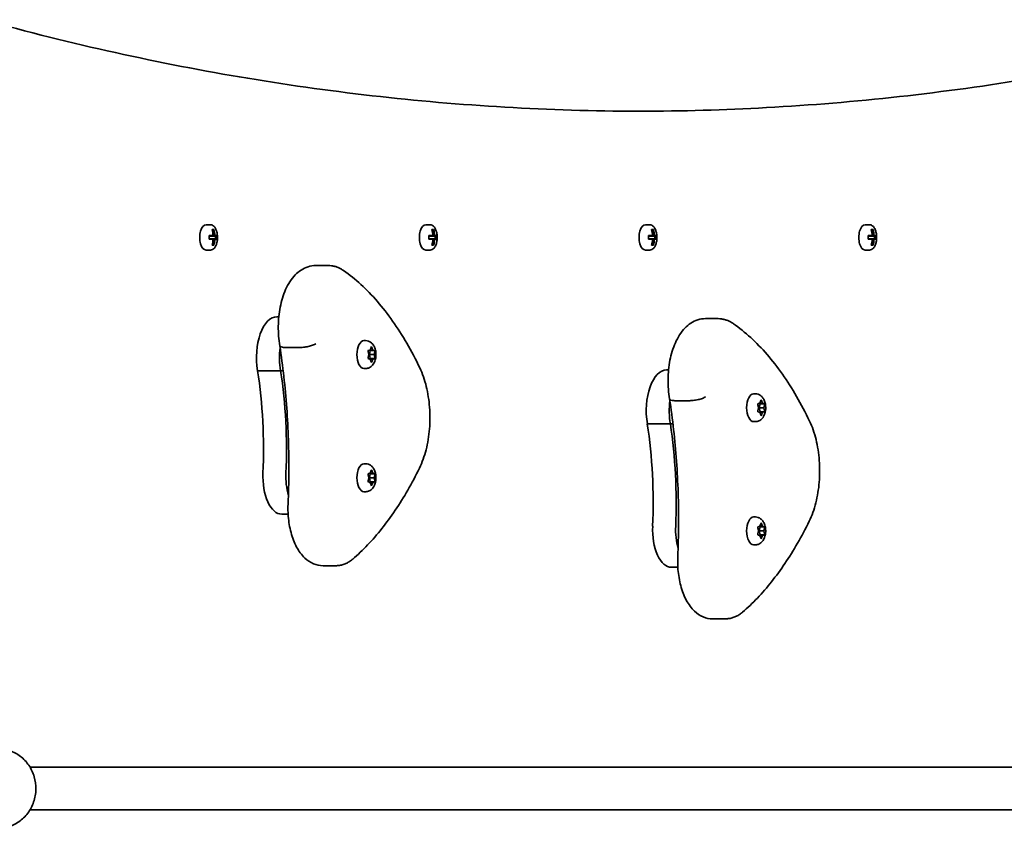
# Model space of a CAD drawing. Units: millimetres. Extents: x -4793 to 4766, y -2120 to 3402.
# Drawn here: x 2737 to 3108, y 633 to 937 of the extents above; entities that cross this region are included whole.
import ezdxf

# ---------------------------------------------------------------- set-up
doc = ezdxf.new("R2010")
doc.units = ezdxf.units.MM
doc.layers.add('Widoczne (ISO)', color=7, linetype='Continuous', lineweight=35)

msp = doc.modelspace()

# ---------------------------------------------------------------- linework, layer by layer
at = {"layer": 'Widoczne (ISO)'}
for p, q in [((2807.33, 859.97), (2809.02, 859.97)), ((2890.04, 859.97), (2891.73, 859.97)), ((2972.74, 859.97), (2974.44, 859.97)), ((3055.45, 859.97), (3057.15, 859.97)), ((2809.62, 858.16), (2810.32, 858.16)), ((2809.67, 857.97), (2810.11, 857.97)), ((2809.7, 857.87), (2809.79, 857.97)), ((2892.32, 858.16), (2893.02, 858.16)), ((2892.38, 857.97), (2892.82, 857.97)), ((2892.4, 857.87), (2892.49, 857.97)), ((2975.03, 858.16), (2975.73, 858.16)), ((2975.09, 857.97), (2975.53, 857.97)), ((2975.11, 857.87), (2975.2, 857.97)), ((3057.74, 858.16), (3058.44, 858.16)), ((3057.79, 857.97), (3058.24, 857.97)), ((3057.82, 857.87), (3057.91, 857.97)), ((2808.5, 855.92), (2810.01, 855.92)), ((2810.01, 854.52), (2808.5, 854.52)), ((2809.84, 855.72), (2808.51, 855.72)), ((2808.51, 854.72), (2809.84, 854.72)), ((2809.79, 852.47), (2809.7, 852.57)), ((2809.84, 855.72), (2810.54, 855.72)), ((2810.54, 854.72), (2809.84, 854.72)), ((2810.44, 855.92), (2810.01, 855.92)), ((2810.01, 854.52), (2810.44, 854.52)), ((2811.22, 855.72), (2810.54, 855.72)), ((2810.54, 854.72), (2811.22, 854.72)), ((2810.71, 855.92), (2811.44, 855.92)), ((2811.44, 854.52), (2810.71, 854.52)), ((2810.91, 855.72), (2810.91, 854.72)), ((2891.2, 855.92), (2892.71, 855.92)), ((2892.71, 854.52), (2891.2, 854.52)), ((2892.55, 855.72), (2891.22, 855.72)), ((2891.22, 854.72), (2892.55, 854.72)), ((2892.49, 852.47), (2892.4, 852.57)), ((2892.55, 855.72), (2893.25, 855.72)), ((2893.25, 854.72), (2892.55, 854.72)), ((2893.15, 855.92), (2892.71, 855.92)), ((2892.71, 854.52), (2893.15, 854.52)), ((2893.93, 855.72), (2893.25, 855.72)), ((2893.25, 854.72), (2893.93, 854.72)), ((2893.41, 855.92), (2894.14, 855.92)), ((2894.14, 854.52), (2893.41, 854.52)), ((2893.62, 855.72), (2893.62, 854.72)), ((2973.91, 855.92), (2975.42, 855.92)), ((2975.42, 854.52), (2973.91, 854.52)), ((2975.26, 855.72), (2973.92, 855.72)), ((2973.92, 854.72), (2975.26, 854.72)), ((2975.2, 852.47), (2975.11, 852.57)), ((2975.26, 855.72), (2975.96, 855.72)), ((2975.96, 854.72), (2975.26, 854.72)), ((2975.86, 855.92), (2975.42, 855.92)), ((2975.42, 854.52), (2975.86, 854.52)), ((2976.64, 855.72), (2975.96, 855.72)), ((2975.96, 854.72), (2976.64, 854.72)), ((2976.12, 855.92), (2976.85, 855.92)), ((2976.85, 854.52), (2976.12, 854.52)), ((2976.33, 855.72), (2976.33, 854.72)), ((3056.62, 855.92), (3058.13, 855.92)), ((3058.13, 854.52), (3056.62, 854.52)), ((3057.97, 855.72), (3056.63, 855.72)), ((3056.63, 854.72), (3057.97, 854.72)), ((3057.91, 852.47), (3057.82, 852.57)), ((3057.97, 855.72), (3058.67, 855.72)), ((3058.67, 854.72), (3057.97, 854.72)), ((3058.57, 855.92), (3058.13, 855.92)), ((3058.13, 854.52), (3058.57, 854.52)), ((3059.35, 855.72), (3058.67, 855.72)), ((3058.67, 854.72), (3059.35, 854.72)), ((3058.83, 855.92), (3059.56, 855.92)), ((3059.56, 854.52), (3058.83, 854.52)), ((3059.04, 855.72), (3059.04, 854.72)), ((2807.33, 850.47), (2809.02, 850.47)), ((2810.32, 852.28), (2809.62, 852.28)), ((2809.67, 852.47), (2810.11, 852.47)), ((2890.04, 850.47), (2891.73, 850.47)), ((2893.02, 852.28), (2892.32, 852.28)), ((2892.38, 852.47), (2892.82, 852.47)), ((2972.74, 850.47), (2974.44, 850.47)), ((2975.73, 852.28), (2975.03, 852.28)), ((2975.09, 852.47), (2975.53, 852.47)), ((3055.45, 850.47), (3057.15, 850.47)), ((3058.44, 852.28), (3057.74, 852.28)), ((3057.79, 852.47), (3058.24, 852.47)), ((2853.37, 844.63), (2848.61, 844.63)), ((2834.75, 825.36), (2834.03, 825.36)), ((3000.08, 824.63), (2995.31, 824.63)), ((2867.41, 816.35), (2866.77, 816.35)), ((2842.31, 813.73), (2837.54, 813.73)), ((2868.58, 811.34), (2868.4, 812.22)), ((2868.53, 812.66), (2869.13, 812.83)), ((2868.76, 812.73), (2869.19, 812.6)), ((2869.19, 812.6), (2868.89, 811.1)), ((2869.13, 812.83), (2869.5, 813.78)), ((2870.13, 812.83), (2869.13, 812.83)), ((2870.91, 812.6), (2869.19, 812.6)), ((2869.75, 813.78), (2870.13, 812.83)), ((2870.13, 812.83), (2870.72, 812.66)), ((2870.85, 812.22), (2870.63, 811.1)), ((2868.4, 809.98), (2868.63, 811.1)), ((2869.13, 809.37), (2868.53, 809.54)), ((2869.19, 809.6), (2868.76, 809.48)), ((2870.63, 811.1), (2868.89, 811.1)), ((2868.89, 811.1), (2869.19, 809.6)), ((2870.13, 809.37), (2869.13, 809.37)), ((2869.5, 808.42), (2869.13, 809.37)), ((2870.91, 809.6), (2869.19, 809.6)), ((2870.13, 809.37), (2869.75, 808.42)), ((2870.72, 809.54), (2870.13, 809.37)), ((2870.63, 811.1), (2870.85, 809.98)), ((2835.41, 805.03), (2826.75, 805.03)), ((2836.39, 805.03), (2835.41, 805.03)), ((2867.41, 805.85), (2866.77, 805.85)), ((2981.45, 805.36), (2980.74, 805.36)), ((2989.01, 793.73), (2984.25, 793.73)), ((3014.12, 796.35), (3013.47, 796.35)), ((3015.83, 792.83), (3016.21, 793.78)), ((3016.46, 793.78), (3016.83, 792.83)), ((3015.28, 791.34), (3015.11, 792.22)), ((3015.11, 789.98), (3015.33, 791.1)), ((3015.24, 792.66), (3015.83, 792.83)), ((3015.83, 789.37), (3015.24, 789.54)), ((3015.47, 792.73), (3015.9, 792.6)), ((3015.9, 789.6), (3015.47, 789.48)), ((3015.9, 792.6), (3015.6, 791.1)), ((3017.33, 791.1), (3015.6, 791.1)), ((3015.6, 791.1), (3015.9, 789.6)), ((3016.83, 792.83), (3015.83, 792.83)), ((3017.62, 792.6), (3015.9, 792.6)), ((3017.62, 789.6), (3015.9, 789.6)), ((3016.83, 792.83), (3017.43, 792.66)), ((3017.43, 789.54), (3016.83, 789.37)), ((3017.56, 792.22), (3017.33, 791.1)), ((3017.33, 791.1), (3017.56, 789.98)), ((3014.12, 785.85), (3013.47, 785.85)), ((3016.83, 789.37), (3015.83, 789.37)), ((3016.21, 788.42), (3015.83, 789.37)), ((3016.83, 789.37), (3016.46, 788.42)), ((2982.12, 785.03), (2973.46, 785.03)), ((2983.1, 785.03), (2982.12, 785.03)), ((2867.41, 769.97), (2866.77, 769.97)), ((2869.13, 766.45), (2869.5, 767.4)), ((2869.75, 767.4), (2870.13, 766.45)), ((2868.58, 764.96), (2868.4, 765.84)), ((2868.4, 763.6), (2868.63, 764.72)), ((2868.53, 766.28), (2869.13, 766.45)), ((2868.76, 766.35), (2869.19, 766.22)), ((2869.19, 766.22), (2868.89, 764.72)), ((2870.63, 764.72), (2868.89, 764.72)), ((2868.89, 764.72), (2869.19, 763.22)), ((2870.13, 766.45), (2869.13, 766.45)), ((2870.91, 766.22), (2869.19, 766.22)), ((2870.13, 766.45), (2870.72, 766.28)), ((2870.85, 765.84), (2870.63, 764.72)), ((2870.63, 764.72), (2870.85, 763.6)), ((2869.13, 762.99), (2868.53, 763.16)), ((2869.19, 763.22), (2868.76, 763.09)), ((2870.13, 762.99), (2869.13, 762.99)), ((2869.5, 762.04), (2869.13, 762.99)), ((2870.91, 763.22), (2869.19, 763.22)), ((2870.13, 762.99), (2869.75, 762.04)), ((2870.72, 763.16), (2870.13, 762.99)), ((2867.41, 759.47), (2866.77, 759.47)), ((2838.25, 751), (2835.86, 751)), ((3014.12, 749.97), (3013.47, 749.97)), ((3015.28, 744.96), (3015.11, 745.84)), ((3015.24, 746.28), (3015.83, 746.45)), ((3015.47, 746.35), (3015.9, 746.22)), ((3015.9, 746.22), (3015.6, 744.72)), ((3015.83, 746.45), (3016.21, 747.4)), ((3016.83, 746.45), (3015.83, 746.45)), ((3017.62, 746.22), (3015.9, 746.22)), ((3016.46, 747.4), (3016.83, 746.45)), ((3016.83, 746.45), (3017.43, 746.28)), ((3017.56, 745.84), (3017.33, 744.72)), ((3015.11, 743.6), (3015.33, 744.72)), ((3015.83, 742.99), (3015.24, 743.16)), ((3015.9, 743.22), (3015.47, 743.09)), ((3017.33, 744.72), (3015.6, 744.72)), ((3015.6, 744.72), (3015.9, 743.22)), ((3016.83, 742.99), (3015.83, 742.99)), ((3016.21, 742.04), (3015.83, 742.99)), ((3017.62, 743.22), (3015.9, 743.22)), ((3016.83, 742.99), (3016.46, 742.04)), ((3017.43, 743.16), (3016.83, 742.99)), ((3017.33, 744.72), (3017.56, 743.6)), ((3014.12, 739.47), (3013.47, 739.47)), ((2856.15, 731.6), (2851.39, 731.6)), ((2984.96, 731), (2982.57, 731)), ((3002.86, 711.6), (2998.09, 711.6)), ((3350.1, 655.72), (2741.1, 655.72)), ((3350.1, 639.72), (2741.1, 639.72))]:
    msp.add_line(p, q, dxfattribs=at)
for centre, major_axis, ratio, start_param, end_param in [((2807.33, 855.22), (0, 4.75), 0.5, 0, 3.141593), ((2890.04, 855.22), (0, 4.75), 0.5, 0, 3.141593), ((2972.74, 855.22), (0, 4.75), 0.5, 0, 3.141593), ((3055.45, 855.22), (0, 4.75), 0.5, 0, 3.141593), ((2801.97, 855.22), (0, -9.3), 0.866025, 1.646079, 1.892438), ((2802.57, 855.22), (0, -9.11), 0.866025, 1.647673, 1.87729), ((2802.67, 855.22), (0, 9.3), 0.866025, 4.787671, 5.034031), ((2884.68, 855.22), (0, -9.3), 0.866025, 1.646079, 1.892438), ((2885.28, 855.22), (0, -9.11), 0.866025, 1.647673, 1.87729), ((2885.38, 855.22), (0, 9.3), 0.866025, 4.787671, 5.034031), ((2967.39, 855.22), (0, -9.3), 0.866025, 1.646079, 1.892438), ((2967.99, 855.22), (0, -9.11), 0.866025, 1.647673, 1.87729), ((2968.09, 855.22), (0, 9.3), 0.866025, 4.787671, 5.034031), ((3050.1, 855.22), (0, -9.3), 0.866025, 1.646079, 1.892438), ((3050.7, 855.22), (0, -9.11), 0.866025, 1.647673, 1.87729), ((3050.8, 855.22), (0, 9.3), 0.866025, 4.787671, 5.034031), ((2800.85, 855.22), (0, -8.85), 0.866025, 1.491685, 1.649908), ((2801.97, 855.22), (0, -9.3), 0.866025, 1.249155, 1.495514), ((2802.57, 855.22), (0, -9.11), 0.866025, 1.264302, 1.49392), ((2802.67, 855.22), (0, 9.3), 0.866025, 4.390747, 4.637107), ((2840.83, 779.4), (-43.19, 80.21), 0.23719, 5.823129, 5.826933), ((2803.7, 855.22), (0, -8.71), 0.866025, 1.512363, 1.62923), ((2803.79, 855.22), (0, 8.85), 0.866025, 4.633278, 4.7915), ((2883.56, 855.22), (0, -8.85), 0.866025, 1.491685, 1.649908), ((2884.68, 855.22), (0, -9.3), 0.866025, 1.249155, 1.495514), ((2885.28, 855.22), (0, -9.11), 0.866025, 1.264302, 1.49392), ((2885.38, 855.22), (0, 9.3), 0.866025, 4.390747, 4.637107), ((2923.54, 779.4), (-43.19, 80.21), 0.23719, 5.823129, 5.826933), ((2886.41, 855.22), (0, -8.71), 0.866025, 1.512363, 1.62923), ((2886.5, 855.22), (0, 8.85), 0.866025, 4.633278, 4.7915), ((2966.27, 855.22), (0, -8.85), 0.866025, 1.491685, 1.649908), ((2967.39, 855.22), (0, -9.3), 0.866025, 1.249155, 1.495514), ((2967.99, 855.22), (0, -9.11), 0.866025, 1.264302, 1.49392), ((2968.09, 855.22), (0, 9.3), 0.866025, 4.390747, 4.637107), ((3006.25, 779.4), (-43.19, 80.21), 0.23719, 5.823129, 5.826933), ((2969.12, 855.22), (0, -8.71), 0.866025, 1.512363, 1.62923), ((2969.21, 855.22), (0, 8.85), 0.866025, 4.633278, 4.7915), ((3048.98, 855.22), (0, -8.85), 0.866025, 1.491685, 1.649908), ((3050.1, 855.22), (0, -9.3), 0.866025, 1.249155, 1.495514), ((3050.7, 855.22), (0, -9.11), 0.866025, 1.264302, 1.49392), ((3050.8, 855.22), (0, 9.3), 0.866025, 4.390747, 4.637107), ((3088.96, 779.4), (-43.19, 80.21), 0.23719, 5.823129, 5.826933), ((3051.82, 855.22), (0, -8.71), 0.866025, 1.512363, 1.62923), ((3051.92, 855.22), (0, 8.85), 0.866025, 4.633278, 4.7915), ((2834.03, 809.98), (0, 15.37), 0.5, 0, 1.898833), ((2866.77, 811.1), (0, -5.25), 0.5, 3.141593, 6.283185), ((2842.69, 809.98), (0, 15.37), 0.5, 1.327776, 1.898833), ((2842.69, 809.98), (0, 15.37), 0.5, 1.327776, 1.898833), ((2868.54, 811.17), (0, 0.189), 0.5, 4.332989, 5.85059), ((2778.3, 775.44), (0, 101.32), 0.5, 4.624057, 5.008706), ((2786.96, 775.44), (0, 101.32), 0.5, 4.624057, 5.008706), ((2786.96, 775.44), (0, 101.32), 0.5, 4.624057, 5.008706), ((2980.74, 789.98), (0, 15.37), 0.5, 0, 1.898833), ((2989.4, 789.98), (0, 15.37), 0.5, 1.327776, 1.898833), ((2989.4, 789.98), (0, 15.37), 0.5, 1.327776, 1.898833), ((3013.47, 791.1), (0, -5.25), 0.5, 3.141593, 6.283185), ((3015.24, 791.17), (0, 0.189), 0.5, 4.332989, 5.85059), ((2925, 755.44), (0, 101.32), 0.5, 4.624057, 5.008706), ((2933.67, 755.44), (0, 101.32), 0.5, 4.624057, 5.008706), ((2933.67, 755.44), (0, 101.32), 0.5, 4.624057, 5.008706), ((2866.77, 764.72), (0, -5.25), 0.5, 3.141593, 6.283185), ((2835.86, 765.25), (0, -14.25), 0.5, 4.624057, 6.283185), ((2844.52, 765.25), (0, 14.25), 0.5, 1.482464, 2.093157), ((2844.52, 765.25), (0, 14.25), 0.5, 1.482464, 2.093157), ((2868.54, 764.79), (0, 0.189), 0.5, 4.332989, 5.85059), ((3013.47, 744.72), (0, -5.25), 0.5, 3.141593, 6.283185), ((2982.57, 745.25), (0, -14.25), 0.5, 4.624057, 6.283185), ((2991.23, 745.25), (0, 14.25), 0.5, 1.482464, 2.093157), ((2991.23, 745.25), (0, 14.25), 0.5, 1.482464, 2.093157), ((3015.24, 744.79), (0, 0.189), 0.5, 4.332989, 5.85059)]:
    msp.add_ellipse(centre, major_axis=major_axis, ratio=ratio, start_param=start_param, end_param=end_param, dxfattribs=at)
for points, knots in [([(2723.53, 937.21), (2740.07, 932.62), (2756.63, 928.48), (2789.81, 921.13), (2806.42, 917.91), (2839.68, 912.39), (2856.33, 910.09), (2889.65, 906.4), (2906.32, 905.02), (2939.68, 903.18), (2956.37, 902.72), (2973.05, 902.72)], [3.0035897, 3.0035897, 3.0035897, 3.0035897, 3.0311903, 3.0311903, 3.0587909, 3.0587909, 3.0863915, 3.0863915, 3.1139921, 3.1139921, 3.1415927, 3.1415927, 3.1415927, 3.1415927]), ([(3217.81, 937.21), (3201.28, 932.62), (3184.71, 928.48), (3151.54, 921.13), (3134.92, 917.91), (3101.66, 912.39), (3085.01, 910.09), (3051.69, 906.4), (3035.02, 905.02), (3002.45, 903.22), (2986.56, 902.77), (2970.67, 902.72)], [3.0035897, 3.0035897, 3.0035897, 3.0035897, 3.0311903, 3.0311903, 3.0587909, 3.0587909, 3.0863915, 3.0863915, 3.1139921, 3.1139921, 3.1402795, 3.1402795, 3.1402795, 3.1402795]), ([(2809.02, 850.47), (2809.28, 850.47), (2809.54, 850.54), (2810.03, 850.79), (2810.27, 850.98), (2810.72, 851.51), (2810.93, 851.86), (2811.27, 852.67), (2811.41, 853.13), (2811.59, 854.09), (2811.64, 854.59), (2811.66, 855.59), (2811.62, 856.1), (2811.47, 857.06), (2811.35, 857.52), (2811.04, 858.36), (2810.84, 858.74), (2810.37, 859.37), (2810.09, 859.62), (2809.54, 859.9), (2809.28, 859.97), (2809.02, 859.97)], [3.141593, 3.141593, 3.141593, 3.141593, 3.388802, 3.388802, 3.670002, 3.670002, 4.005294, 4.005294, 4.34784, 4.34784, 4.684151, 4.684151, 5.017974, 5.017974, 5.353535, 5.353535, 5.694833, 5.694833, 6.034903, 6.034903, 6.283185, 6.283185, 6.283185, 6.283185]), ([(2891.73, 850.47), (2891.99, 850.47), (2892.25, 850.54), (2892.74, 850.79), (2892.98, 850.98), (2893.43, 851.51), (2893.64, 851.86), (2893.98, 852.67), (2894.12, 853.13), (2894.3, 854.09), (2894.35, 854.59), (2894.36, 855.59), (2894.33, 856.1), (2894.18, 857.06), (2894.06, 857.52), (2893.75, 858.36), (2893.55, 858.74), (2893.08, 859.37), (2892.8, 859.62), (2892.25, 859.9), (2891.99, 859.97), (2891.73, 859.97)], [3.141593, 3.141593, 3.141593, 3.141593, 3.388802, 3.388802, 3.670002, 3.670002, 4.005294, 4.005294, 4.34784, 4.34784, 4.684151, 4.684151, 5.017974, 5.017974, 5.353535, 5.353535, 5.694833, 5.694833, 6.034903, 6.034903, 6.283185, 6.283185, 6.283185, 6.283185]), ([(2974.44, 850.47), (2974.7, 850.47), (2974.95, 850.54), (2975.45, 850.79), (2975.69, 850.98), (2976.14, 851.51), (2976.35, 851.86), (2976.69, 852.67), (2976.83, 853.13), (2977.01, 854.09), (2977.06, 854.59), (2977.07, 855.59), (2977.04, 856.1), (2976.89, 857.06), (2976.77, 857.52), (2976.45, 858.36), (2976.26, 858.74), (2975.79, 859.37), (2975.51, 859.62), (2974.96, 859.9), (2974.7, 859.97), (2974.44, 859.97)], [3.141593, 3.141593, 3.141593, 3.141593, 3.388802, 3.388802, 3.670002, 3.670002, 4.005294, 4.005294, 4.34784, 4.34784, 4.684151, 4.684151, 5.017974, 5.017974, 5.353535, 5.353535, 5.694833, 5.694833, 6.034903, 6.034903, 6.283185, 6.283185, 6.283185, 6.283185]), ([(3057.15, 850.47), (3057.41, 850.47), (3057.66, 850.54), (3058.16, 850.79), (3058.39, 850.98), (3058.85, 851.51), (3059.05, 851.86), (3059.4, 852.67), (3059.53, 853.13), (3059.72, 854.09), (3059.77, 854.59), (3059.78, 855.59), (3059.75, 856.1), (3059.59, 857.06), (3059.48, 857.52), (3059.16, 858.36), (3058.97, 858.74), (3058.49, 859.37), (3058.22, 859.62), (3057.67, 859.9), (3057.41, 859.97), (3057.15, 859.97)], [3.141593, 3.141593, 3.141593, 3.141593, 3.388802, 3.388802, 3.670002, 3.670002, 4.005294, 4.005294, 4.34784, 4.34784, 4.684151, 4.684151, 5.017974, 5.017974, 5.353535, 5.353535, 5.694833, 5.694833, 6.034903, 6.034903, 6.283185, 6.283185, 6.283185, 6.283185]), ([(2835.12, 814.43), (2834.71, 816.8), (2834.52, 819.28), (2834.58, 824.2), (2834.82, 826.63), (2835.73, 831.31), (2836.41, 833.54), (2838.24, 837.66), (2839.41, 839.53), (2842.23, 842.47), (2843.86, 843.6), (2846.68, 844.48), (2847.64, 844.63), (2848.61, 844.63)], [5.387859, 5.387859, 5.387859, 5.387859, 5.741145, 5.741145, 6.090333, 6.090333, 6.444757, 6.444757, 6.810123, 6.810123, 7.134698, 7.134698, 7.288354, 7.288354, 7.288354, 7.288354]), ([(2859.14, 842.74), (2858.82, 842.97), (2858.47, 843.18), (2857.77, 843.57), (2857.4, 843.75), (2856.64, 844.06), (2856.25, 844.19), (2855.45, 844.41), (2855.04, 844.49), (2854.21, 844.6), (2853.79, 844.63), (2853.37, 844.63)], [4.9431115, 4.9431115, 4.9431115, 4.9431115, 5.0100926, 5.0100926, 5.0770736, 5.0770736, 5.1440547, 5.1440547, 5.2110358, 5.2110358, 5.2780169, 5.2780169, 5.2780169, 5.2780169]), ([(2887.81, 806.08), (2886.26, 809.31), (2884.63, 812.41), (2881.22, 818.31), (2879.44, 821.11), (2875.74, 826.37), (2873.82, 828.85), (2869.84, 833.44), (2867.78, 835.56), (2863.55, 839.44), (2861.38, 841.19), (2859.14, 842.74)], [4.4708907, 4.4708907, 4.4708907, 4.4708907, 4.5653349, 4.5653349, 4.659779, 4.659779, 4.7542232, 4.7542232, 4.8486673, 4.8486673, 4.9431115, 4.9431115, 4.9431115, 4.9431115]), ([(2981.82, 794.43), (2981.42, 796.8), (2981.23, 799.28), (2981.28, 804.2), (2981.53, 806.63), (2982.44, 811.31), (2983.12, 813.54), (2984.95, 817.66), (2986.11, 819.53), (2988.94, 822.47), (2990.57, 823.6), (2993.39, 824.48), (2994.35, 824.63), (2995.31, 824.63)], [5.387859, 5.387859, 5.387859, 5.387859, 5.741145, 5.741145, 6.090333, 6.090333, 6.444757, 6.444757, 6.810123, 6.810123, 7.134698, 7.134698, 7.288354, 7.288354, 7.288354, 7.288354]), ([(3005.85, 822.74), (3005.52, 822.97), (3005.18, 823.18), (3004.47, 823.57), (3004.11, 823.75), (3003.35, 824.06), (3002.96, 824.19), (3002.16, 824.41), (3001.75, 824.49), (3000.92, 824.6), (3000.5, 824.63), (3000.08, 824.63)], [4.9431115, 4.9431115, 4.9431115, 4.9431115, 5.0100926, 5.0100926, 5.0770736, 5.0770736, 5.1440547, 5.1440547, 5.2110358, 5.2110358, 5.2780169, 5.2780169, 5.2780169, 5.2780169]), ([(3034.52, 786.08), (3032.97, 789.31), (3031.34, 792.41), (3027.93, 798.31), (3026.15, 801.11), (3022.44, 806.37), (3020.52, 808.85), (3016.54, 813.44), (3014.49, 815.56), (3010.26, 819.44), (3008.08, 821.19), (3005.85, 822.74)], [4.4708907, 4.4708907, 4.4708907, 4.4708907, 4.5653349, 4.5653349, 4.659779, 4.659779, 4.7542232, 4.7542232, 4.8486673, 4.8486673, 4.9431115, 4.9431115, 4.9431115, 4.9431115]), ([(2867.41, 816.35), (2867.78, 816.35), (2868.14, 816.29), (2868.83, 816.05), (2869.14, 815.88), (2869.74, 815.43), (2870, 815.15), (2870.51, 814.47), (2870.72, 814.05), (2871.08, 813.08), (2871.21, 812.53), (2871.33, 811.41), (2871.33, 810.85), (2871.22, 809.75), (2871.1, 809.2), (2870.72, 808.13), (2870.45, 807.59), (2869.69, 806.72), (2869.27, 806.37), (2868.37, 805.98), (2867.97, 805.87), (2867.5, 805.85), (2867.46, 805.85), (2867.41, 805.85)], [4.18879, 4.18879, 4.18879, 4.18879, 4.358861, 4.358861, 4.543819, 4.543819, 4.77799, 4.77799, 5.112918, 5.112918, 5.543026, 5.543026, 5.962336, 5.962336, 6.381141, 6.381141, 6.812693, 6.812693, 7.11455, 7.11455, 7.308544, 7.308544, 7.330383, 7.330383, 7.330383, 7.330383]), ([(2835.12, 814.43), (2835.13, 814.33), (2835.2, 814.23), (2835.48, 814.02), (2835.77, 813.91), (2836.54, 813.77), (2837.01, 813.73), (2837.54, 813.73)], [-0.4874591, -0.4874591, -0.4874591, -0.4874591, -0.3710801, -0.3710801, -0.1855342, -0.1855342, 0, 0, 0, 0]), ([(2838.22, 754.96), (2838.4, 758.96), (2838.5, 762.97), (2838.54, 770.99), (2838.49, 775.01), (2838.23, 783.01), (2838.02, 787.01), (2837.45, 794.95), (2837.09, 798.9), (2836.21, 806.72), (2835.7, 810.6), (2835.12, 814.43)], [3.6188886, 3.6188886, 3.6188886, 3.6188886, 3.6958663, 3.6958663, 3.772844, 3.772844, 3.8498216, 3.8498216, 3.9267993, 3.9267993, 4.003757, 4.003757, 4.003757, 4.003757]), ([(2848.68, 815.19), (2848.68, 815.19), (2848.67, 815.19), (2848.37, 814.99), (2847.96, 814.8), (2846.99, 814.44), (2846.44, 814.28), (2845.26, 814.02), (2844.65, 813.91), (2843.43, 813.77), (2842.84, 813.73), (2842.31, 813.73)], [-0.7485428, -0.7485428, -0.7485428, -0.7485428, -0.7458735, -0.7458735, -0.5566503, -0.5566503, -0.3710801, -0.3710801, -0.1855342, -0.1855342, 0, 0, 0, 0]), ([(2887.69, 768.35), (2888.72, 770.46), (2889.55, 772.8), (2890.81, 777.78), (2891.24, 780.42), (2891.68, 785.8), (2891.68, 788.55), (2891.28, 793.94), (2890.87, 796.59), (2889.65, 801.59), (2888.83, 803.95), (2887.81, 806.08)], [2.930886, 2.930886, 2.930886, 2.930886, 3.238887, 3.238887, 3.546888, 3.546888, 3.854889, 3.854889, 4.16289, 4.16289, 4.470891, 4.470891, 4.470891, 4.470891]), ([(2981.82, 794.43), (2981.84, 794.33), (2981.9, 794.23), (2982.19, 794.02), (2982.47, 793.91), (2983.24, 793.77), (2983.72, 793.73), (2984.25, 793.73)], [-0.4874591, -0.4874591, -0.4874591, -0.4874591, -0.3710801, -0.3710801, -0.1855342, -0.1855342, 0, 0, 0, 0]), ([(2984.93, 734.96), (2985.1, 738.96), (2985.2, 742.97), (2985.25, 750.99), (2985.2, 755.01), (2984.93, 763.01), (2984.72, 767.01), (2984.15, 774.95), (2983.79, 778.9), (2982.92, 786.72), (2982.41, 790.6), (2981.82, 794.43)], [3.6188886, 3.6188886, 3.6188886, 3.6188886, 3.6958663, 3.6958663, 3.772844, 3.772844, 3.8498216, 3.8498216, 3.9267993, 3.9267993, 4.003757, 4.003757, 4.003757, 4.003757]), ([(2995.39, 795.19), (2995.38, 795.19), (2995.38, 795.19), (2995.07, 794.99), (2994.66, 794.8), (2993.69, 794.44), (2993.14, 794.28), (2991.97, 794.02), (2991.35, 793.91), (2990.14, 793.77), (2989.55, 793.73), (2989.01, 793.73)], [-0.7485428, -0.7485428, -0.7485428, -0.7485428, -0.7458735, -0.7458735, -0.5566503, -0.5566503, -0.3710801, -0.3710801, -0.1855342, -0.1855342, 0, 0, 0, 0]), ([(3014.12, 796.35), (3014.48, 796.35), (3014.85, 796.29), (3015.53, 796.05), (3015.84, 795.88), (3016.44, 795.43), (3016.7, 795.15), (3017.22, 794.47), (3017.42, 794.05), (3017.79, 793.08), (3017.91, 792.53), (3018.03, 791.41), (3018.04, 790.85), (3017.92, 789.75), (3017.81, 789.2), (3017.42, 788.13), (3017.15, 787.59), (3016.39, 786.72), (3015.98, 786.37), (3015.08, 785.98), (3014.67, 785.87), (3014.21, 785.85), (3014.16, 785.85), (3014.12, 785.85)], [4.18879, 4.18879, 4.18879, 4.18879, 4.358861, 4.358861, 4.543819, 4.543819, 4.77799, 4.77799, 5.112918, 5.112918, 5.543026, 5.543026, 5.962336, 5.962336, 6.381141, 6.381141, 6.812693, 6.812693, 7.11455, 7.11455, 7.308544, 7.308544, 7.330383, 7.330383, 7.330383, 7.330383]), ([(3034.39, 748.35), (3035.43, 750.46), (3036.26, 752.8), (3037.52, 757.78), (3037.95, 760.42), (3038.38, 765.8), (3038.39, 768.55), (3037.99, 773.94), (3037.58, 776.59), (3036.35, 781.59), (3035.54, 783.95), (3034.52, 786.08)], [2.930886, 2.930886, 2.930886, 2.930886, 3.238887, 3.238887, 3.546888, 3.546888, 3.854889, 3.854889, 4.16289, 4.16289, 4.470891, 4.470891, 4.470891, 4.470891]), ([(2862.57, 734.1), (2864.49, 735.75), (2866.36, 737.53), (2870.01, 741.36), (2871.79, 743.4), (2875.26, 747.75), (2876.94, 750.05), (2880.2, 754.89), (2881.77, 757.42), (2884.81, 762.72), (2886.28, 765.48), (2887.69, 768.35)], [2.5410971, 2.5410971, 2.5410971, 2.5410971, 2.619055, 2.619055, 2.6970128, 2.6970128, 2.7749706, 2.7749706, 2.8529284, 2.8529284, 2.9308862, 2.9308862, 2.9308862, 2.9308862]), ([(2867.41, 769.97), (2867.78, 769.97), (2868.14, 769.91), (2868.83, 769.67), (2869.14, 769.49), (2869.74, 769.05), (2870, 768.77), (2870.51, 768.09), (2870.72, 767.67), (2871.08, 766.7), (2871.21, 766.14), (2871.33, 765.03), (2871.33, 764.47), (2871.22, 763.37), (2871.1, 762.82), (2870.72, 761.74), (2870.45, 761.2), (2869.69, 760.34), (2869.27, 759.99), (2868.37, 759.59), (2867.97, 759.49), (2867.5, 759.47), (2867.46, 759.47), (2867.41, 759.47)], [4.18879, 4.18879, 4.18879, 4.18879, 4.358861, 4.358861, 4.543819, 4.543819, 4.77799, 4.77799, 5.112918, 5.112918, 5.543026, 5.543026, 5.962336, 5.962336, 6.381141, 6.381141, 6.812693, 6.812693, 7.11455, 7.11455, 7.308544, 7.308544, 7.330383, 7.330383, 7.330383, 7.330383]), ([(2851.39, 731.6), (2850.15, 731.6), (2848.93, 731.86), (2846.57, 732.85), (2845.48, 733.61), (2843.28, 735.68), (2842.27, 737.08), (2840.55, 740.3), (2839.85, 742.14), (2838.81, 746.05), (2838.47, 748.12), (2838.18, 751.8), (2838.15, 753.39), (2838.22, 754.96)], [4.146761, 4.146761, 4.146761, 4.146761, 4.353233, 4.353233, 4.586604, 4.586604, 4.896852, 4.896852, 5.228678, 5.228678, 5.560504, 5.560504, 5.805889, 5.805889, 5.805889, 5.805889]), ([(3014.12, 749.97), (3014.48, 749.97), (3014.85, 749.91), (3015.53, 749.67), (3015.84, 749.49), (3016.44, 749.05), (3016.7, 748.77), (3017.22, 748.09), (3017.42, 747.67), (3017.79, 746.7), (3017.91, 746.14), (3018.03, 745.03), (3018.04, 744.47), (3017.92, 743.37), (3017.81, 742.82), (3017.42, 741.74), (3017.15, 741.2), (3016.39, 740.34), (3015.98, 739.99), (3015.08, 739.59), (3014.67, 739.49), (3014.21, 739.47), (3014.16, 739.47), (3014.12, 739.47)], [4.18879, 4.18879, 4.18879, 4.18879, 4.358861, 4.358861, 4.543819, 4.543819, 4.77799, 4.77799, 5.112918, 5.112918, 5.543026, 5.543026, 5.962336, 5.962336, 6.381141, 6.381141, 6.812693, 6.812693, 7.11455, 7.11455, 7.308544, 7.308544, 7.330383, 7.330383, 7.330383, 7.330383]), ([(3009.28, 714.1), (3011.19, 715.75), (3013.07, 717.53), (3016.72, 721.36), (3018.5, 723.4), (3021.96, 727.75), (3023.64, 730.05), (3026.9, 734.89), (3028.48, 737.42), (3031.52, 742.72), (3032.99, 745.48), (3034.39, 748.35)], [2.5410971, 2.5410971, 2.5410971, 2.5410971, 2.619055, 2.619055, 2.6970128, 2.6970128, 2.7749706, 2.7749706, 2.8529284, 2.8529284, 2.9308862, 2.9308862, 2.9308862, 2.9308862]), ([(2856.15, 731.6), (2856.64, 731.6), (2857.12, 731.64), (2858.07, 731.79), (2858.54, 731.9), (2859.44, 732.2), (2859.88, 732.38), (2860.71, 732.79), (2861.11, 733.03), (2861.87, 733.53), (2862.23, 733.81), (2862.57, 734.1)], [2.1364242, 2.1364242, 2.1364242, 2.1364242, 2.2173588, 2.2173588, 2.2982934, 2.2982934, 2.379228, 2.379228, 2.4601625, 2.4601625, 2.5410971, 2.5410971, 2.5410971, 2.5410971]), ([(2998.09, 711.6), (2996.86, 711.6), (2995.63, 711.86), (2993.28, 712.85), (2992.18, 713.61), (2989.98, 715.68), (2988.98, 717.08), (2987.25, 720.3), (2986.56, 722.14), (2985.52, 726.05), (2985.18, 728.12), (2984.88, 731.8), (2984.86, 733.39), (2984.93, 734.96)], [4.146761, 4.146761, 4.146761, 4.146761, 4.353233, 4.353233, 4.586604, 4.586604, 4.896852, 4.896852, 5.228678, 5.228678, 5.560504, 5.560504, 5.805889, 5.805889, 5.805889, 5.805889]), ([(3002.86, 711.6), (3003.34, 711.6), (3003.83, 711.64), (3004.78, 711.79), (3005.24, 711.9), (3006.15, 712.2), (3006.58, 712.38), (3007.42, 712.79), (3007.82, 713.03), (3008.57, 713.53), (3008.93, 713.81), (3009.28, 714.1)], [2.1364242, 2.1364242, 2.1364242, 2.1364242, 2.2173588, 2.2173588, 2.2982934, 2.2982934, 2.379228, 2.379228, 2.4601625, 2.4601625, 2.5410971, 2.5410971, 2.5410971, 2.5410971]), ([(2729.08, 662.72), (2730.58, 662.72), (2732.08, 662.47), (2734.92, 661.48), (2736.27, 660.75), (2738.69, 658.88), (2739.76, 657.73), (2741.52, 655.14), (2742.2, 653.69), (2743.1, 650.62), (2743.31, 649.01), (2743.25, 645.78), (2742.97, 644.17), (2741.93, 641.13), (2741.18, 639.7), (2739.29, 637.16), (2738.15, 636.06), (2735.6, 634.3), (2734.2, 633.64), (2731.54, 632.89), (2730.31, 632.72), (2729.08, 632.72)], [3.141593, 3.141593, 3.141593, 3.141593, 3.453324, 3.453324, 3.76693, 3.76693, 4.085049, 4.085049, 4.408001, 4.408001, 4.734259, 4.734259, 5.061554, 5.061554, 5.387484, 5.387484, 5.70978, 5.70978, 6.02707, 6.02707, 6.283185, 6.283185, 6.283185, 6.283185])]:
    msp.add_open_spline(points, degree=3, knots=knots, dxfattribs=at)
for points in [[(2810.11, 857.97), (2810.18, 858.03), (2810.25, 858.1), (2810.32, 858.16)], [(2892.82, 857.97), (2892.89, 858.03), (2892.96, 858.1), (2893.02, 858.16)], [(2975.53, 857.97), (2975.6, 858.03), (2975.66, 858.1), (2975.73, 858.16)], [(3058.24, 857.97), (3058.3, 858.03), (3058.37, 858.1), (3058.44, 858.16)], [(2810.01, 855.92), (2810, 855.89), (2809.99, 855.85), (2809.98, 855.82)], [(2810.01, 854.52), (2810, 854.55), (2809.99, 854.59), (2809.98, 854.62)], [(2810.71, 855.92), (2810.66, 855.89), (2810.62, 855.85), (2810.58, 855.82)], [(2810.71, 854.52), (2810.66, 854.55), (2810.62, 854.59), (2810.58, 854.62)], [(2811.44, 855.92), (2811.37, 855.86), (2811.3, 855.79), (2811.23, 855.73)], [(2811.44, 854.52), (2811.37, 854.58), (2811.3, 854.65), (2811.23, 854.71)], [(2892.71, 855.92), (2892.71, 855.89), (2892.7, 855.85), (2892.69, 855.82)], [(2892.71, 854.52), (2892.71, 854.55), (2892.7, 854.59), (2892.69, 854.62)], [(2893.41, 855.92), (2893.37, 855.89), (2893.33, 855.85), (2893.29, 855.82)], [(2893.41, 854.52), (2893.37, 854.55), (2893.33, 854.59), (2893.29, 854.62)], [(2894.14, 855.92), (2894.08, 855.86), (2894.01, 855.79), (2893.94, 855.73)], [(2894.14, 854.52), (2894.08, 854.58), (2894.01, 854.65), (2893.94, 854.71)], [(2975.42, 855.92), (2975.42, 855.89), (2975.41, 855.85), (2975.4, 855.82)], [(2975.42, 854.52), (2975.42, 854.55), (2975.41, 854.59), (2975.4, 854.62)], [(2976.12, 855.92), (2976.08, 855.89), (2976.04, 855.85), (2976, 855.82)], [(2976.12, 854.52), (2976.08, 854.55), (2976.04, 854.59), (2976, 854.62)], [(2976.85, 855.92), (2976.79, 855.86), (2976.72, 855.79), (2976.65, 855.73)], [(2976.85, 854.52), (2976.79, 854.58), (2976.72, 854.65), (2976.65, 854.71)], [(3058.13, 855.92), (3058.12, 855.89), (3058.12, 855.85), (3058.11, 855.82)], [(3058.13, 854.52), (3058.12, 854.55), (3058.12, 854.59), (3058.11, 854.62)], [(3058.83, 855.92), (3058.79, 855.89), (3058.75, 855.85), (3058.71, 855.82)], [(3058.83, 854.52), (3058.79, 854.55), (3058.75, 854.59), (3058.71, 854.62)], [(3059.56, 855.92), (3059.49, 855.86), (3059.43, 855.79), (3059.36, 855.73)], [(3059.56, 854.52), (3059.49, 854.58), (3059.43, 854.65), (3059.36, 854.71)], [(2810.32, 852.28), (2810.25, 852.34), (2810.18, 852.41), (2810.11, 852.47)], [(2893.02, 852.28), (2892.96, 852.34), (2892.89, 852.41), (2892.82, 852.47)], [(2975.73, 852.28), (2975.66, 852.34), (2975.6, 852.41), (2975.53, 852.47)], [(3058.44, 852.28), (3058.37, 852.34), (3058.3, 852.41), (3058.24, 852.47)], [(2868.31, 812.6), (2868.39, 812.62), (2868.47, 812.64), (2868.53, 812.66)], [(2868.4, 812.22), (2868.38, 812.34), (2868.35, 812.47), (2868.31, 812.6)], [(2869.5, 813.78), (2869.54, 813.88), (2869.58, 813.99), (2869.61, 814.1)], [(2869.61, 814.1), (2869.67, 813.99), (2869.71, 813.88), (2869.75, 813.78)], [(2870.72, 812.66), (2870.79, 812.64), (2870.85, 812.62), (2870.91, 812.6)], [(2870.91, 812.6), (2870.89, 812.47), (2870.87, 812.34), (2870.85, 812.22)], [(2868.31, 809.6), (2868.35, 809.73), (2868.38, 809.86), (2868.4, 809.98)], [(2868.53, 809.54), (2868.47, 809.56), (2868.39, 809.58), (2868.31, 809.6)], [(2869.61, 808.1), (2869.58, 808.21), (2869.54, 808.32), (2869.5, 808.42)], [(2869.75, 808.42), (2869.71, 808.32), (2869.67, 808.21), (2869.61, 808.1)], [(2870.91, 809.6), (2870.85, 809.58), (2870.79, 809.56), (2870.72, 809.54)], [(2870.85, 809.98), (2870.87, 809.86), (2870.89, 809.73), (2870.91, 809.6)], [(3016.21, 793.78), (3016.25, 793.88), (3016.28, 793.99), (3016.32, 794.1)], [(3016.32, 794.1), (3016.37, 793.99), (3016.42, 793.88), (3016.46, 793.78)], [(3015.02, 792.6), (3015.1, 792.62), (3015.17, 792.64), (3015.24, 792.66)], [(3015.11, 792.22), (3015.09, 792.34), (3015.05, 792.47), (3015.02, 792.6)], [(3015.02, 789.6), (3015.05, 789.73), (3015.09, 789.86), (3015.11, 789.98)], [(3015.24, 789.54), (3015.17, 789.56), (3015.1, 789.58), (3015.02, 789.6)], [(3017.43, 792.66), (3017.49, 792.64), (3017.56, 792.62), (3017.62, 792.6)], [(3017.62, 789.6), (3017.56, 789.58), (3017.49, 789.56), (3017.43, 789.54)], [(3017.62, 792.6), (3017.6, 792.47), (3017.58, 792.34), (3017.56, 792.22)], [(3017.56, 789.98), (3017.58, 789.86), (3017.6, 789.73), (3017.62, 789.6)], [(3016.32, 788.1), (3016.28, 788.21), (3016.25, 788.32), (3016.21, 788.42)], [(3016.46, 788.42), (3016.42, 788.32), (3016.37, 788.21), (3016.32, 788.1)], [(2869.5, 767.4), (2869.54, 767.5), (2869.58, 767.61), (2869.61, 767.72)], [(2869.61, 767.72), (2869.67, 767.61), (2869.71, 767.5), (2869.75, 767.4)], [(2868.31, 766.22), (2868.39, 766.24), (2868.47, 766.26), (2868.53, 766.28)], [(2868.4, 765.84), (2868.38, 765.96), (2868.35, 766.09), (2868.31, 766.22)], [(2868.31, 763.22), (2868.35, 763.35), (2868.38, 763.48), (2868.4, 763.6)], [(2870.72, 766.28), (2870.79, 766.26), (2870.85, 766.24), (2870.91, 766.22)], [(2870.91, 766.22), (2870.89, 766.09), (2870.87, 765.96), (2870.85, 765.84)], [(2870.85, 763.6), (2870.87, 763.48), (2870.89, 763.35), (2870.91, 763.22)], [(2868.53, 763.16), (2868.47, 763.18), (2868.39, 763.2), (2868.31, 763.22)], [(2869.61, 761.72), (2869.58, 761.83), (2869.54, 761.94), (2869.5, 762.04)], [(2869.75, 762.04), (2869.71, 761.94), (2869.67, 761.83), (2869.61, 761.72)], [(2870.91, 763.22), (2870.85, 763.2), (2870.79, 763.18), (2870.72, 763.16)], [(3015.02, 746.22), (3015.1, 746.24), (3015.17, 746.26), (3015.24, 746.28)], [(3015.11, 745.84), (3015.09, 745.96), (3015.05, 746.09), (3015.02, 746.22)], [(3016.21, 747.4), (3016.25, 747.5), (3016.28, 747.61), (3016.32, 747.72)], [(3016.32, 747.72), (3016.37, 747.61), (3016.42, 747.5), (3016.46, 747.4)], [(3017.43, 746.28), (3017.49, 746.26), (3017.56, 746.24), (3017.62, 746.22)], [(3017.62, 746.22), (3017.6, 746.09), (3017.58, 745.96), (3017.56, 745.84)], [(3015.02, 743.22), (3015.05, 743.35), (3015.09, 743.48), (3015.11, 743.6)], [(3015.24, 743.16), (3015.17, 743.18), (3015.1, 743.2), (3015.02, 743.22)], [(3016.32, 741.72), (3016.28, 741.83), (3016.25, 741.94), (3016.21, 742.04)], [(3016.46, 742.04), (3016.42, 741.94), (3016.37, 741.83), (3016.32, 741.72)], [(3017.62, 743.22), (3017.56, 743.2), (3017.49, 743.18), (3017.43, 743.16)], [(3017.56, 743.6), (3017.58, 743.48), (3017.6, 743.35), (3017.62, 743.22)]]:
    msp.add_open_spline(points, degree=3, dxfattribs=at)
for points, weights in [([(2809.98, 855.82), (2809.91, 855.77), (2809.84, 855.72)], [0.999996436385, 0.999996409341, 1]), ([(2809.84, 854.72), (2809.91, 854.67), (2809.98, 854.62)], [1, 0.999996409341, 0.999996436384]), ([(2810.44, 854.52), (2810.51, 854.57), (2810.58, 854.62)], [1, 0.999996409343, 0.999996436386]), ([(2810.54, 855.72), (2810.56, 855.77), (2810.58, 855.82)], [1, 0.999996409341, 0.999996436384]), ([(2810.58, 854.62), (2810.56, 854.67), (2810.54, 854.72)], [0.999996436383, 0.99999640934, 1]), ([(2811.22, 855.72), (2811.23, 855.72), (2811.23, 855.73)], [1.08473776235, 1.08467217646, 1.08460634688]), ([(2811.23, 854.71), (2811.23, 854.72), (2811.22, 854.72)], [1.08460634688, 1.08467217646, 1.08473776235]), ([(2892.69, 855.82), (2892.62, 855.77), (2892.55, 855.72)], [0.999996436385, 0.999996409341, 1]), ([(2892.55, 854.72), (2892.62, 854.67), (2892.69, 854.62)], [1, 0.999996409341, 0.999996436384]), ([(2893.15, 854.52), (2893.22, 854.57), (2893.29, 854.62)], [1, 0.999996409343, 0.999996436386]), ([(2893.25, 855.72), (2893.27, 855.77), (2893.29, 855.82)], [1, 0.999996409341, 0.999996436384]), ([(2893.29, 854.62), (2893.27, 854.67), (2893.25, 854.72)], [0.999996436383, 0.99999640934, 1]), ([(2893.93, 855.72), (2893.94, 855.72), (2893.94, 855.73)], [1.08473776235, 1.08467217646, 1.08460634688]), ([(2893.94, 854.71), (2893.94, 854.72), (2893.93, 854.72)], [1.08460634688, 1.08467217646, 1.08473776235]), ([(2975.4, 855.82), (2975.33, 855.77), (2975.26, 855.72)], [0.999996436385, 0.999996409341, 1]), ([(2975.26, 854.72), (2975.33, 854.67), (2975.4, 854.62)], [1, 0.999996409341, 0.999996436384]), ([(2975.86, 854.52), (2975.93, 854.57), (2976, 854.62)], [1, 0.999996409343, 0.999996436386]), ([(2975.96, 855.72), (2975.98, 855.77), (2976, 855.82)], [1, 0.999996409341, 0.999996436384]), ([(2976, 854.62), (2975.98, 854.67), (2975.96, 854.72)], [0.999996436383, 0.99999640934, 1]), ([(2976.64, 855.72), (2976.64, 855.72), (2976.65, 855.73)], [1.08473776235, 1.08467217646, 1.08460634688]), ([(2976.65, 854.71), (2976.64, 854.72), (2976.64, 854.72)], [1.08460634688, 1.08467217646, 1.08473776235]), ([(3058.11, 855.82), (3058.04, 855.77), (3057.97, 855.72)], [0.999996436385, 0.999996409341, 1]), ([(3057.97, 854.72), (3058.04, 854.67), (3058.11, 854.62)], [1, 0.999996409341, 0.999996436384]), ([(3058.57, 854.52), (3058.64, 854.57), (3058.71, 854.62)], [1, 0.999996409343, 0.999996436386]), ([(3058.67, 855.72), (3058.69, 855.77), (3058.71, 855.82)], [1, 0.999996409341, 0.999996436384]), ([(3058.71, 854.62), (3058.69, 854.67), (3058.67, 854.72)], [0.999996436383, 0.99999640934, 1]), ([(3059.35, 855.72), (3059.35, 855.72), (3059.36, 855.73)], [1.08473776235, 1.08467217646, 1.08460634688]), ([(3059.36, 854.71), (3059.35, 854.72), (3059.35, 854.72)], [1.08460634688, 1.08467217646, 1.08473776235])]:
    msp.add_rational_spline(points, weights, degree=2, dxfattribs=at)

doc.saveas('drawing.dxf')
